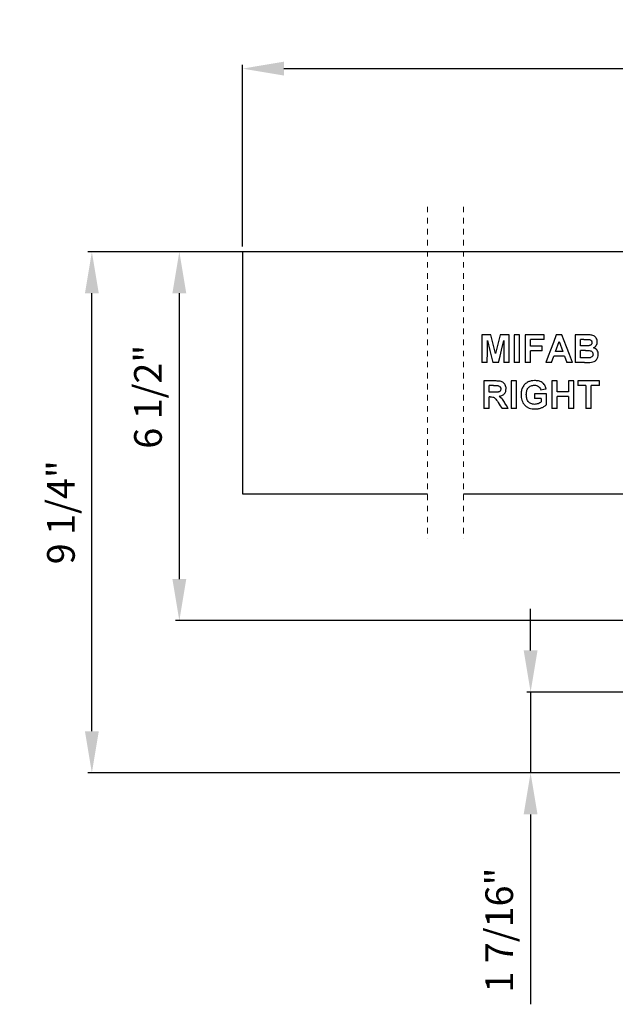
# Model space of a CAD drawing. Units: inches. Extents: x 5079.2 to 5147.3, y -3992.2 to -3941.1.
# Drawn here: x 5079.2 to 5090, y -3959.5 to -3941.7 of the extents above; entities that cross this region are included whole.
import ezdxf

# ---------------------------------------------------------------- set-up
doc = ezdxf.new("R2010")
doc.units = ezdxf.units.IN
doc.header["$MEASUREMENT"] = 0
doc.linetypes.add('HIDDEN', pattern=[0.075, 0.05, -0.025])
doc.layers.add('A-DETL-MBND', color=160, linetype='Continuous', lineweight=9)
doc.styles.add('Arial', font='arial.ttf', dxfattribs={"height": 0.5})
doc.dimstyles.new('Default_linear_style', dxfattribs={"dimscale": 12, "dimtxt": 0.5, "dimasz": 2, "dimexe": 0.023438, "dimexo": 0.03125, "dimgap": 0.0625, "dimtad": 1, "dimdec": 4, "dimrnd": 0.0625, "dimzin": 0, "dimdsep": 46, "dimlunit": 5, "dimtxsty": 'Arial', "dimcen": 0.09, "dimazin": 0, "dimtfac": 0.5, "dimtdec": 4, "dimtix": 1, "dimtmove": 0, "dimatfit": 3, "dimfxl": 1, "dimtvp": 1, "dimtfill": 1, "dimfrac": 2, "dimtolj": 1, "dimtzin": 0, "dimarcsym": 2})

# ---------------------------------------------------------------- blocks, each defined once
blk = doc.blocks.new('*D102')
at = {"layer": 'A-DETL-MBND', "color": 0, "lineweight": -2, "transparency": 16777216}
for p, q in [((5083.126, -3945.894), (5082.01, -3945.894)), ((5082.08, -3951.807), (5082.08, -3946.644)), ((5090.292, -3952.557), (5082.01, -3952.557))]:
    blk.add_line(p, q, dxfattribs=at)
at = {"layer": 'A-DETL-MBND', "color": 0, "transparency": 16777216}
for points in [[(5081.955, -3946.644), (5082.205, -3946.644), (5082.08, -3945.894)], [(5081.955, -3951.807), (5082.205, -3951.807), (5082.08, -3952.557)]]:
    blk.add_solid(points, dxfattribs=at)
at = {"layer": 'Defpoints', "color": 0, "transparency": 16777216}
for p in [(5082.08, -3945.894), (5083.22, -3945.894), (5090.386, -3952.557)]:
    blk.add_point(p, dxfattribs=at)
at = {"layer": 'A-DETL-MBND', "color": 0, "transparency": 16777216, "insert": (5081.263, -3948.513), "char_height": 0.5, "attachment_point": 2, "rotation": 90, "style": 'Arial'}
blk.add_mtext('\\A1;6 1/2"', dxfattribs=at)
blk = doc.blocks.new('*D105')
at = {"layer": 'A-DETL-MBND', "color": 0, "lineweight": -2, "transparency": 16777216}
for p, q in [((5088.428, -3953.097), (5088.428, -3952.347)), ((5091.288, -3953.847), (5088.358, -3953.847)), ((5088.428, -3953.847), (5088.428, -3955.307)), ((5090.042, -3955.307), (5088.358, -3955.307)), ((5088.428, -3956.057), (5088.428, -3959.488))]:
    blk.add_line(p, q, dxfattribs=at)
at = {"layer": 'A-DETL-MBND', "color": 0, "transparency": 16777216}
for points in [[(5088.303, -3953.097), (5088.553, -3953.097), (5088.428, -3953.847)], [(5088.303, -3956.057), (5088.553, -3956.057), (5088.428, -3955.307)]]:
    blk.add_solid(points, dxfattribs=at)
at = {"layer": 'Defpoints', "color": 0, "transparency": 16777216}
for p in [(5088.428, -3953.847), (5091.382, -3953.847), (5090.136, -3955.307)]:
    blk.add_point(p, dxfattribs=at)
at = {"layer": 'A-DETL-MBND', "color": 0, "transparency": 16777216, "insert": (5087.611, -3958.148), "char_height": 0.5, "attachment_point": 2, "rotation": 90, "style": 'Arial'}
blk.add_mtext('\\A1;1 7/16"', dxfattribs=at)
blk = doc.blocks.new('*D109')
at = {"layer": 'A-DETL-MBND', "color": 0, "lineweight": -2, "transparency": 16777216}
for p, q in [((5090.042, -3945.894), (5080.428, -3945.894)), ((5080.499, -3954.557), (5080.499, -3946.644)), ((5090.042, -3955.307), (5080.428, -3955.307))]:
    blk.add_line(p, q, dxfattribs=at)
at = {"layer": 'A-DETL-MBND', "color": 0, "transparency": 16777216}
for points in [[(5080.374, -3946.644), (5080.624, -3946.644), (5080.499, -3945.894)], [(5080.374, -3954.557), (5080.624, -3954.557), (5080.499, -3955.307)]]:
    blk.add_solid(points, dxfattribs=at)
at = {"layer": 'Defpoints', "color": 0, "transparency": 16777216}
for p in [(5080.499, -3945.894), (5090.136, -3945.894), (5090.136, -3955.307)]:
    blk.add_point(p, dxfattribs=at)
at = {"layer": 'A-DETL-MBND', "color": 0, "transparency": 16777216, "insert": (5079.94, -3950.6), "char_height": 0.5, "attachment_point": 5, "rotation": 90, "style": 'Arial'}
blk.add_mtext('\\A1;9 1/4"', dxfattribs=at)
blk = doc.blocks.new('*D111')
at = {"layer": 'A-DETL-MBND', "color": 0, "lineweight": -2, "transparency": 16777216}
for p, q in [((5083.22, -3945.8), (5083.22, -3942.515)), ((5083.97, -3942.586), (5101.14, -3942.586)), ((5101.89, -3945.8), (5101.89, -3942.515))]:
    blk.add_line(p, q, dxfattribs=at)
at = {"layer": 'A-DETL-MBND', "color": 0, "transparency": 16777216}
for points in [[(5083.97, -3942.461), (5083.97, -3942.711), (5083.22, -3942.586)], [(5101.14, -3942.461), (5101.14, -3942.711), (5101.89, -3942.586)]]:
    blk.add_solid(points, dxfattribs=at)
at = {"layer": 'Defpoints', "color": 0, "transparency": 16777216}
for p in [(5101.89, -3942.586), (5083.22, -3945.894), (5101.89, -3945.894)]:
    blk.add_point(p, dxfattribs=at)
at = {"layer": 'A-DETL-MBND', "color": 0, "transparency": 16777216, "insert": (5092.555, -3942.03), "char_height": 0.5, "attachment_point": 5, "style": 'Arial'}
blk.add_mtext('\\A1;37"', dxfattribs=at)

msp = doc.modelspace()

# ---------------------------------------------------------------- linework, layer by layer
at = {"color": 7, "linetype": 'HIDDEN', "lineweight": 18}
for p, q in [((5086.56685, -3945.08129), (5086.56685, -3951.08129)), ((5087.21685, -3945.08129), (5087.21685, -3951.08129))]:
    msp.add_line(p, q, dxfattribs=at)
at = {"color": 7, "linetype": 'Continuous', "lineweight": 25}
for p, q in [((5086.56685, -3945.89379), (5083.21964, -3945.89379)), ((5083.21964, -3945.89379), (5083.21964, -3950.26879)), ((5096.6809, -3945.89379), (5087.21685, -3945.89379)), ((5087.54974, -3947.39379), (5087.54974, -3947.89379)), ((5087.7124, -3947.39379), (5087.54974, -3947.39379)), ((5087.79654, -3947.73484), (5087.7124, -3947.39379)), ((5087.88067, -3947.39379), (5087.79654, -3947.73484)), ((5088.04333, -3947.39379), (5087.88067, -3947.39379)), ((5088.04333, -3947.89379), (5088.04333, -3947.39379)), ((5088.13307, -3947.39379), (5088.13307, -3947.89379)), ((5088.22923, -3947.39379), (5088.13307, -3947.39379)), ((5088.22923, -3947.89379), (5088.22923, -3947.39379)), ((5088.67154, -3947.39379), (5088.33179, -3947.39379)), ((5088.33179, -3947.39379), (5088.33179, -3947.89379)), ((5088.67154, -3947.47713), (5088.42795, -3947.47713)), ((5088.42795, -3947.59892), (5088.42795, -3947.47713)), ((5088.67154, -3947.47713), (5088.67154, -3947.39379)), ((5088.99445, -3947.39379), (5088.89259, -3947.39379)), ((5089.23564, -3947.39379), (5089.23564, -3947.89379)), ((5089.43706, -3947.39379), (5089.23564, -3947.39379)), ((5089.39279, -3947.47713), (5089.33179, -3947.47713)), ((5089.33179, -3947.59251), (5089.33179, -3947.47713)), ((5089.39279, -3947.47713), (5089.48354, -3947.47883)), ((5088.63949, -3947.59892), (5088.42795, -3947.59892)), ((5088.63949, -3947.68226), (5088.63949, -3947.59892)), ((5088.87847, -3947.69508), (5088.94397, -3947.51559)), ((5088.94397, -3947.51559), (5089.00968, -3947.69508)), ((5089.4014, -3947.59251), (5089.33179, -3947.59251)), ((5088.63949, -3947.68226), (5088.42795, -3947.68226)), ((5088.42795, -3947.89379), (5088.42795, -3947.68226)), ((5088.80615, -3947.89379), (5088.84832, -3947.77841)), ((5089.04023, -3947.77841), (5088.84832, -3947.77841)), ((5089.00968, -3947.69508), (5088.87847, -3947.69508)), ((5089.04023, -3947.77841), (5089.08239, -3947.89379)), ((5089.41743, -3947.67585), (5089.33179, -3947.67585)), ((5089.33179, -3947.81046), (5089.33179, -3947.67585)), ((5089.42995, -3947.81046), (5089.33179, -3947.81046)), ((5089.50277, -3947.80736), (5089.42995, -3947.81046)), ((5087.6459, -3947.89379), (5087.54974, -3947.89379)), ((5087.85012, -3947.89379), (5087.74295, -3947.89379)), ((5088.04333, -3947.89379), (5087.94718, -3947.89379)), ((5088.22923, -3947.89379), (5088.13307, -3947.89379)), ((5088.42795, -3947.89379), (5088.33179, -3947.89379)), ((5088.80615, -3947.89379), (5088.70359, -3947.89379)), ((5089.18436, -3947.89379), (5089.08239, -3947.89379)), ((5089.40491, -3947.89379), (5089.23564, -3947.89379)), ((5087.58179, -3948.22804), (5087.58179, -3948.72804)), ((5087.79163, -3948.22804), (5087.58179, -3948.22804)), ((5087.75968, -3948.31137), (5087.67795, -3948.31137)), ((5087.67795, -3948.43316), (5087.67795, -3948.31137)), ((5087.75968, -3948.31137), (5087.8361, -3948.31297)), ((5088.17154, -3948.22804), (5088.07538, -3948.22804)), ((5088.07538, -3948.22804), (5088.07538, -3948.72804)), ((5088.17154, -3948.72804), (5088.17154, -3948.22804)), ((5088.81256, -3948.22804), (5088.81256, -3948.72804)), ((5088.90872, -3948.22804), (5088.81256, -3948.22804)), ((5088.90872, -3948.42675), (5088.90872, -3948.22804)), ((5089.21, -3948.22804), (5089.11384, -3948.22804)), ((5089.11384, -3948.22804), (5089.11384, -3948.42675)), ((5089.21, -3948.72804), (5089.21, -3948.22804)), ((5089.28051, -3948.22804), (5089.28051, -3948.31137)), ((5089.67154, -3948.22804), (5089.28051, -3948.22804)), ((5089.42795, -3948.31137), (5089.28051, -3948.31137)), ((5089.42795, -3948.31137), (5089.42795, -3948.72804)), ((5089.5241, -3948.72804), (5089.5241, -3948.31137)), ((5089.67154, -3948.31137), (5089.5241, -3948.31137)), ((5089.67154, -3948.31137), (5089.67154, -3948.22804)), ((5087.75537, -3948.43316), (5087.67795, -3948.43316)), ((5087.67795, -3948.72804), (5087.67795, -3948.5165)), ((5087.69948, -3948.5165), (5087.67795, -3948.5165)), ((5088.49846, -3948.45881), (5088.49846, -3948.54214)), ((5088.71641, -3948.45881), (5088.49846, -3948.45881)), ((5088.62025, -3948.54214), (5088.49846, -3948.54214)), ((5088.62025, -3948.54214), (5088.62025, -3948.60734)), ((5088.71641, -3948.65973), (5088.71641, -3948.45881)), ((5089.11384, -3948.42675), (5088.90872, -3948.42675)), ((5089.11384, -3948.51009), (5088.90872, -3948.51009)), ((5088.90872, -3948.72804), (5088.90872, -3948.51009)), ((5089.11384, -3948.51009), (5089.11384, -3948.72804)), ((5087.67795, -3948.72804), (5087.58179, -3948.72804)), ((5088.0241, -3948.72804), (5087.91172, -3948.72804)), ((5088.17154, -3948.72804), (5088.07538, -3948.72804)), ((5088.90872, -3948.72804), (5088.81256, -3948.72804)), ((5089.21, -3948.72804), (5089.11384, -3948.72804)), ((5089.5241, -3948.72804), (5089.42795, -3948.72804)), ((5083.21964, -3950.26879), (5086.56685, -3950.26879)), ((5087.21685, -3950.26879), (5092.383, -3950.26879))]:
    msp.add_line(p, q, dxfattribs=at)
at = {"color": 7, "linetype": 'Continuous', "lineweight": 25, "flags": 128}
for points in [[(5088.89259, -3947.39379), (5088.8409, -3947.53053), (5088.78832, -3947.66965), (5088.74599, -3947.78162), (5088.70359, -3947.89379)], [(5089.18436, -3947.89379), (5089.13009, -3947.75092), (5089.07649, -3947.6098), (5089.03517, -3947.50099), (5088.99445, -3947.39379)], [(5087.6459, -3947.89379), (5087.6475, -3947.69536), (5087.6491, -3947.50017)], [(5087.6491, -3947.50017), (5087.69166, -3947.67859), (5087.74295, -3947.89379)], [(5087.85012, -3947.89379), (5087.8768, -3947.78191), (5087.90323, -3947.67105), (5087.94397, -3947.50017)], [(5087.94397, -3947.50017), (5087.94557, -3947.69536), (5087.94718, -3947.89379)], [(5088.61384, -3948.38829), (5088.66742, -3948.37758), (5088.71, -3948.36906)], [(5087.84061, -3948.61455), (5087.88112, -3948.67921), (5087.91172, -3948.72804)], [(5088.0241, -3948.72804), (5087.99068, -3948.67346), (5087.9635, -3948.62908)]]:
    msp.add_lwpolyline(points, dxfattribs=at)
at = {"color": 7, "linetype": 'Continuous', "lineweight": 25}
msp.add_arc((5089.39832, -3945.50116), 2.39264, 270.157768, 273.061417, dxfattribs=at)
for points, knots in [([(5089.63307, -3947.5196), (5089.63231, -3947.50875), (5089.63078, -3947.48701), (5089.61655, -3947.45708), (5089.5959, -3947.43149), (5089.56912, -3947.41154), (5089.53749, -3947.4), (5089.49305, -3947.39423), (5089.45946, -3947.39397), (5089.43706, -3947.39379)], [0, 0, 0, 0, 0.12245375, 0.24537985, 0.36851978, 0.4932572, 0.61914479, 0.74596887, 1, 1, 1, 1]), ([(5089.48354, -3947.47883), (5089.49062, -3947.48019), (5089.5014, -3947.48226), (5089.5144, -3947.48857), (5089.52282, -3947.49513), (5089.52925, -3947.5035), (5089.5352, -3947.51636), (5089.53624, -3947.52701), (5089.53692, -3947.53402)], [0, 0, 0, 0, 0.25323813, 0.38501084, 0.50566012, 0.62629656, 0.75374886, 1, 1, 1, 1]), ([(5089.47843, -3947.59081), (5089.46406, -3947.59146), (5089.4384, -3947.59262), (5089.41271, -3947.59255), (5089.4014, -3947.59251)], [0, 0, 0, 0, 0.55993192, 1, 1, 1, 1]), ([(5089.53692, -3947.53402), (5089.5363, -3947.54145), (5089.53537, -3947.55266), (5089.52804, -3947.56584), (5089.51797, -3947.57714), (5089.50089, -3947.5866), (5089.48594, -3947.5894), (5089.47843, -3947.59081)], [0, 0, 0, 0, 0.24465744, 0.36903847, 0.49460765, 0.74600736, 1, 1, 1, 1]), ([(5089.56537, -3947.62807), (5089.57529, -3947.62243), (5089.59511, -3947.61117), (5089.61638, -3947.58415), (5089.6307, -3947.55318), (5089.63228, -3947.53077), (5089.63307, -3947.5196)], [0, 0, 0, 0, 0.25216547, 0.50322574, 0.75225267, 1, 1, 1, 1]), ([(5089.65231, -3947.74886), (5089.6514, -3947.73564), (5089.64959, -3947.70909), (5089.63179, -3947.67257), (5089.60312, -3947.64313), (5089.578, -3947.63311), (5089.56537, -3947.62807)], [0, 0, 0, 0, 0.24728491, 0.49632334, 0.74677618, 1, 1, 1, 1]), ([(5089.41743, -3947.67585), (5089.44724, -3947.67478), (5089.48451, -3947.67345), (5089.52658, -3947.68824), (5089.54388, -3947.7026), (5089.5541, -3947.72266), (5089.55547, -3947.73725), (5089.55615, -3947.74456)], [0, 0, 0, 0, 0.50172303, 0.62731749, 0.75145261, 0.87562662, 1, 1, 1, 1]), ([(5089.55615, -3947.74456), (5089.5557, -3947.75203), (5089.55503, -3947.76333), (5089.54898, -3947.77719), (5089.54032, -3947.78962), (5089.52475, -3947.80136), (5089.5101, -3947.80536), (5089.50277, -3947.80736)], [0, 0, 0, 0, 0.24667076, 0.37269695, 0.49740342, 0.74847678, 1, 1, 1, 1]), ([(5089.5261, -3947.89039), (5089.54331, -3947.88726), (5089.5692, -3947.88256), (5089.59896, -3947.86375), (5089.62402, -3947.83952), (5089.64661, -3947.80082), (5089.65041, -3947.76616), (5089.65231, -3947.74886)], [0, 0, 0, 0, 0.249184725, 0.374896004, 0.501034281, 0.750929129, 1, 1, 1, 1]), ([(5087.88948, -3948.37096), (5087.88904, -3948.37795), (5087.88816, -3948.39196), (5087.87764, -3948.41094), (5087.86048, -3948.4241), (5087.83304, -3948.43191), (5087.81021, -3948.43275), (5087.79168, -3948.43303), (5087.77757, -3948.4331), (5087.76503, -3948.43314), (5087.75537, -3948.43316)], [0, 0, 0, 0, 0.123365264, 0.247612894, 0.372479301, 0.498138255, 0.748798589, 0.776852222, 0.828069858, 1, 1, 1, 1]), ([(5087.98564, -3948.36656), (5087.9849, -3948.35471), (5087.98349, -3948.33202), (5087.97178, -3948.29958), (5087.9529, -3948.27149), (5087.9267, -3948.24872), (5087.8943, -3948.23617), (5087.84896, -3948.22908), (5087.81454, -3948.22845), (5087.79163, -3948.22804)], [0, 0, 0, 0, 0.12972522, 0.24840092, 0.3733647, 0.49788348, 0.62266949, 0.74889103, 1, 1, 1, 1]), ([(5087.8361, -3948.31297), (5087.84316, -3948.31462), (5087.85727, -3948.31792), (5087.87293, -3948.32811), (5087.88184, -3948.3396), (5087.88822, -3948.35277), (5087.88898, -3948.36369), (5087.88948, -3948.37096)], [0, 0, 0, 0, 0.25015276, 0.49992442, 0.62578719, 0.75057731, 1, 1, 1, 1]), ([(5087.86024, -3948.50408), (5087.87716, -3948.50059), (5087.90256, -3948.49537), (5087.93284, -3948.47857), (5087.95256, -3948.46171), (5087.96784, -3948.44087), (5087.9826, -3948.40963), (5087.98442, -3948.38379), (5087.98564, -3948.36656)], [0, 0, 0, 0, 0.25032906, 0.37582698, 0.50114037, 0.62626894, 0.7508061, 1, 1, 1, 1]), ([(5088.38177, -3948.24637), (5088.36196, -3948.25866), (5088.32238, -3948.28321), (5088.28229, -3948.34152), (5088.25861, -3948.40719), (5088.25612, -3948.4533), (5088.25487, -3948.47633)], [0, 0, 0, 0, 0.25076672, 0.50097481, 0.75066958, 1, 1, 1, 1]), ([(5088.35102, -3948.47223), (5088.35201, -3948.45139), (5088.35349, -3948.42001), (5088.36737, -3948.38025), (5088.384, -3948.3529), (5088.40739, -3948.3309), (5088.44483, -3948.30935), (5088.47713, -3948.30672), (5088.49866, -3948.30496)], [0, 0, 0, 0, 0.24581422, 0.37031871, 0.49568665, 0.62180759, 0.74796811, 1, 1, 1, 1]), ([(5088.49996, -3948.22163), (5088.47945, -3948.22225), (5088.43859, -3948.22349), (5088.40066, -3948.23876), (5088.38177, -3948.24637)], [0, 0, 0, 0, 0.50187166, 1, 1, 1, 1]), ([(5088.49866, -3948.30496), (5088.51156, -3948.3059), (5088.53719, -3948.30776), (5088.57283, -3948.32404), (5088.60004, -3948.35235), (5088.60923, -3948.37628), (5088.61384, -3948.38829)], [0, 0, 0, 0, 0.25211536, 0.50106451, 0.74955828, 1, 1, 1, 1]), ([(5088.71, -3948.36906), (5088.70313, -3948.34654), (5088.69279, -3948.31264), (5088.66278, -3948.27612), (5088.62658, -3948.24612), (5088.57025, -3948.22475), (5088.52341, -3948.22267), (5088.49996, -3948.22163)], [0, 0, 0, 0, 0.24865229, 0.37426761, 0.49950475, 0.74938318, 1, 1, 1, 1]), ([(5087.69948, -3948.5165), (5087.71505, -3948.51645), (5087.73831, -3948.51637), (5087.76755, -3948.52743), (5087.80277, -3948.55711), (5087.8238, -3948.58904), (5087.84061, -3948.61455)], [0, 0, 0, 0, 0.25287069, 0.37772787, 0.50279928, 1, 1, 1, 1]), ([(5087.9635, -3948.62908), (5087.95055, -3948.6048), (5087.92458, -3948.55615), (5087.88171, -3948.52146), (5087.86024, -3948.50408)], [0, 0, 0, 0, 0.499040363, 1, 1, 1, 1]), ([(5088.25487, -3948.47633), (5088.25769, -3948.50995), (5088.26192, -3948.56048), (5088.2892, -3948.62228), (5088.31843, -3948.66379), (5088.35776, -3948.69619), (5088.41902, -3948.7277), (5088.47077, -3948.73174), (5088.50537, -3948.73445)], [0, 0, 0, 0, 0.24766421, 0.37220593, 0.49597569, 0.62056118, 0.74635277, 1, 1, 1, 1]), ([(5088.49846, -3948.65111), (5088.48674, -3948.65035), (5088.46463, -3948.64892), (5088.43278, -3948.63876), (5088.40525, -3948.62129), (5088.37498, -3948.58941), (5088.35384, -3948.53734), (5088.35196, -3948.49394), (5088.35102, -3948.47223)], [0, 0, 0, 0, 0.13417384, 0.25305077, 0.3786505, 0.50375554, 0.75170951, 1, 1, 1, 1]), ([(5088.62025, -3948.60734), (5088.60171, -3948.61941), (5088.56455, -3948.64357), (5088.52051, -3948.6486), (5088.49846, -3948.65111)], [0, 0, 0, 0, 0.49922941, 1, 1, 1, 1]), ([(5088.50537, -3948.73445), (5088.52458, -3948.73352), (5088.56296, -3948.73166), (5088.61818, -3948.71563), (5088.67134, -3948.6943), (5088.70141, -3948.67123), (5088.71641, -3948.65973)], [0, 0, 0, 0, 0.25208906, 0.503689837, 0.752570771, 1, 1, 1, 1])]:
    msp.add_open_spline(points, degree=3, knots=knots, dxfattribs=at)

# ---------------------------------------------------------------- dimensions: what is measured, and where the dimension line sits
at = {"layer": 'A-DETL-MBND'}
dim = msp.add_linear_dim(base=(5101.89047, -3942.58562), p1=(5083.21964, -3945.89379), p2=(5101.89047, -3945.89379), text='37"', dimstyle='Default_linear_style', override={"dimscale": 3, "dimtxt": 1, "dimasz": 0.25, "dimgap": 0.1, "dimpost": '"', "dimfxl": 15.5, "dimtfill": 0}, dxfattribs=at)
dim.commit()
dim.dimension.update_dxf_attribs({"geometry": '*D111', "text_midpoint": (5092.55505, -3942.03017)})
dim = msp.add_linear_dim(base=(5080.49869, -3945.89379), p1=(5090.13597, -3955.30719), p2=(5090.13597, -3945.89379), angle=90, text='9 1/4"', dimstyle='Default_linear_style', override={"dimscale": 3, "dimtxt": 1, "dimasz": 0.25, "dimgap": 0.1, "dimpost": '"', "dimfxl": 15.5, "dimtfill": 0}, dxfattribs=at)
dim.commit()
dim.dimension.update_dxf_attribs({"geometry": '*D109', "text_midpoint": (5079.94016, -3950.60049)})
dim = msp.add_linear_dim(base=(5082.08033, -3945.89379), p1=(5090.38597, -3952.55719), p2=(5083.21964, -3945.89379), angle=90, text='6 1/2"', dimstyle='Default_linear_style', override={"dimscale": 3, "dimtxt": 1, "dimasz": 0.25, "dimgap": 0.1, "dimpost": '"', "dimfxl": 15.5, "dimtfill": 0}, dxfattribs=at)
dim.commit()
dim.dimension.update_dxf_attribs({"geometry": '*D102', "text_midpoint": (5082.08033, -3948.51287), "dimtype": 160})
dim = msp.add_linear_dim(base=(5088.42834, -3953.84719), p1=(5090.13597, -3955.30719), p2=(5091.38222, -3953.84719), angle=90, dimstyle='Default_linear_style', override={"dimscale": 3, "dimtxt": 1, "dimasz": 0.25, "dimgap": 0.1, "dimpost": '"', "dimfxl": 15.5, "dimtfill": 0}, dxfattribs=at)
dim.commit()
dim.dimension.update_dxf_attribs({"geometry": '*D105', "text_midpoint": (5088.42834, -3958.14778), "dimtype": 160})

doc.saveas('drawing.dxf')
